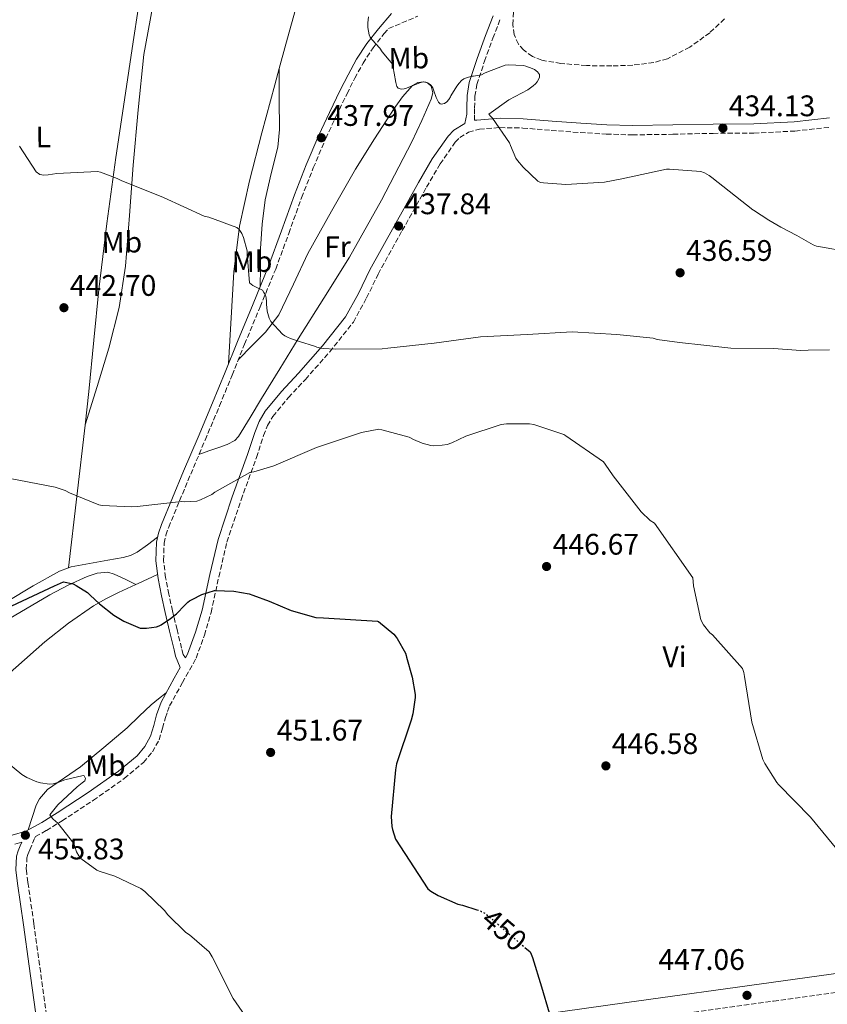
# Model space of a CAD drawing. Units: metres. Extents: x 580267 to 583710, y 4719643 to 4721997.
# Drawn here: x 581837 to 582109, y 4720456 to 4720788 of the extents above; entities that cross this region are included whole.
import ezdxf
from ezdxf.enums import TextEntityAlignment as Align

# ---------------------------------------------------------------- set-up
doc = ezdxf.new("R2010")
doc.units = ezdxf.units.M
doc.header["$MEASUREMENT"] = 0
doc.linetypes.add('DGN Style 3', pattern=[2.435890702152634, 1.739921930109024, -0.6959687720436097])
doc.linetypes.add('DGN Style 5', pattern=[1.217945351076317, 0.5219765790327072, -0.6959687720436097])
for name, color, linetype, lineweight in [('Camino', 7, 'DGN Style 3', 0), ('Cota de curva de nivel directora', 7, 'Continuous', 0), ('Cota de punto acotado terreno', 7, 'Continuous', 0), ('Curva de nivel directora', 30, 'Continuous', 30), ('Curva de nivel directora no vista', 30, 'DGN Style 5', 30), ('Curva de nivel intermedia', 30, 'Continuous', 0), ('Etiqueta de uso rústico', 92, 'Continuous', 0), ('Línea de cambio de uso (parcela vista)', 92, 'Continuous', 0), ('Margen derecho', 7, 'Continuous', 0), ('Punto acotado terreno (símbolo)', 7, 'Continuous', 0), ('Zona arbolada', 92, 'DGN Style 3', 0)]:
    doc.layers.add(name, color=color, linetype=linetype, lineweight=lineweight)
doc.styles.add('Style-Arial', font='arial.ttf')

# ---------------------------------------------------------------- blocks, each defined once
blk = doc.blocks.new('5PATER')
at = {"layer": 'Punto acotado terreno (símbolo)', "linetype": 'Continuous', "lineweight": 0}
h = blk.add_hatch(color=51, dxfattribs=at)
edge = h.paths.add_edge_path()
edge.add_ellipse((0, 0), major_axis=(-0.1095731443231308, -0.1110710700762829), ratio=0.9994222409660317, start_angle=0, end_angle=360)

msp = doc.modelspace()

# ---------------------------------------------------------------- linework, layer by layer
at = {"layer": 'Camino', "color": 7, "linetype": 'DGN Style 3', "lineweight": 0}
for points in [[(581892.6999999987, 4720573.230000001, 450.529999999999), (581891.9299999997, 4720574.340000001, 450.9100000000035), (581891.4200000024, 4720576.510000002, 450.9400000000024), (581889.889999999, 4720582.790000002, 450.5000000000001), (581888.3400000001, 4720589.060000002, 449.729999999996), (581887.1199999996, 4720594.680000002, 449.2899999999937), (581886.0399999978, 4720600.32, 448.8300000000017), (581885.3099999991, 4720606.080000001, 447.8899999999995), (581885.5300000004, 4720611.840000001, 446.9100000000037), (581886.1299999994, 4720614.57, 446.6199999999953), (581887.0700000004, 4720617.220000001, 446.3399999999965), (581890.7600000007, 4720626.180000001, 445.3600000000006), (581894.4899999968, 4720635.140000001, 444.4199999999984), (581899.3700000007, 4720646.650000001, 443.3899999999995), (581904.2199999989, 4720658.180000001, 442.4299999999931), (581908.4499999977, 4720668.540000001, 441.3399999999967), (581912.6700000024, 4720678.910000003, 440.3800000000048), (581917.9200000004, 4720691.580000001, 439.7799999999988), (581923.1599999998, 4720704.260000001, 439.3600000000006), (581927.5699999997, 4720716.26, 438.979999999996), (581931.8700000002, 4720728.32, 438.5899999999965), (581935.8399999999, 4720738.360000002, 438.2700000000041), (581940.0599999977, 4720748.290000002, 437.9499999999971), (581943.5699999991, 4720755.880000004, 437.3800000000046), (581947.2300000003, 4720763.390000001, 436.6699999999984), (581949.8200000009, 4720768.560000001, 436.4499999999971), (581952.6000000016, 4720773.630000002, 436.2200000000012), (581955.9699999976, 4720778.779999999, 435.5399999999936), (581959.7699999998, 4720783.619999999, 434.8800000000048), (581961.2299999993, 4720785.34, 434.770000000004), (581971.0700000008, 4720789.480000001, 433.5700000000071)], [(581990.2300000008, 4720754.430000001, 435.4600000000065), (581990.2300000008, 4720756.480000001, 435.3300000000017), (581990.2399999974, 4720758.529999999, 435.1999999999971), (581990.3400000003, 4720762.540000001, 435.1900000000023), (581990.9999999997, 4720766.470000001, 435.1399999999994), (581993.5799999969, 4720774.32, 434.0500000000029), (581996.3799999976, 4720782.080000001, 432.8300000000017), (581998.949999998, 4720788.680000001, 431.9600000000065)], [(581846.2299999993, 4720450.320000002, 457.5099999999947), (581843.5499999992, 4720469.75, 457.020000000004), (581841.5699999989, 4720483.710000001, 456.6699999999983), (581839.5899999986, 4720497.630000002, 456.3200000000069), (581839.0499999998, 4720501.939999999, 456.179999999993), (581839.2699999989, 4720505.820000002, 456.0000000000001), (581839.6199999999, 4720506.970000001, 455.8999999999942), (581840.239999999, 4720508.470000001, 455.8099999999977), (581841.9600000001, 4720512.550000002, 455.6199999999953), (581842.1499999978, 4720513.01, 455.5899999999967), (581845.8400000003, 4720515.050000001, 455.1100000000006), (581851.1199999999, 4720518.310000001, 454.8500000000058), (581861.6799999988, 4720525.210000002, 454.2200000000012), (581872.0799999969, 4720532.550000003, 453.570000000007), (581878.6299999983, 4720538.010000001, 453.1199999999953), (581881.5899999999, 4720541.530000002, 452.8899999999994), (581883.8299999973, 4720545.59, 452.6699999999984), (581885.0299999998, 4720549.53, 452.479999999996), (581885.9799999997, 4720553.08, 452.2899999999936), (581886.6700000004, 4720555.130000002, 452.1600000000037), (581887.37, 4720557.019999999, 452.0299999999989), (581891.7199999974, 4720564.870000001, 451.2200000000012), (581896.3399999997, 4720573.160000001, 450.3699999999953), (581899.1299999993, 4720580.850000001, 450.2799999999988), (581901.3799999979, 4720588.540000001, 450.2400000000054), (581903.9799999996, 4720600.58, 449.4199999999983), (581906.7299999989, 4720612.260000001, 448.1900000000024), (581911.480000001, 4720626.480000001, 445.8899999999994), (581916.6599999998, 4720640.770000001, 443.6499999999943), (581919.0899999995, 4720648.140000002, 442.9900000000054), (581920.4299999983, 4720651.510000001, 442.7100000000065), (581922.1799999984, 4720654.590000001, 442.3699999999953), (581927.449999999, 4720660.940000001, 441.1499999999943), (581933.1700000011, 4720667.070000002, 440.1300000000046), (581941.3899999999, 4720676.390000001, 439.4999999999999), (581949.3400000003, 4720686.380000002, 438.979999999996), (581953.8299999987, 4720694.540000003, 438.6199999999953), (581957.6999999977, 4720702.560000002, 438.2700000000041), (581965.8000000003, 4720717.210000002, 437.6000000000059), (581974.019999999, 4720731.880000001, 436.9299999999931), (581978.6000000011, 4720739.680000001, 436.7899999999937), (581983.7100000008, 4720747.050000002, 436.6699999999984), (581985.2399999974, 4720748.630000002, 436.4400000000024), (581988.1700000021, 4720750.390000001, 435.8399999999965), (581991.8299999967, 4720751.400000001, 435.3899999999995), (581998.7499999991, 4720751.950000001, 435.1900000000023), (582006.4600000004, 4720751.800000001, 435.0099999999948), (582016.0899999996, 4720751.01, 434.2500000000001), (582025.8599999995, 4720750.27, 433.729999999996), (582034.6399999993, 4720749.750000001, 433.7599999999949), (582043.4599999995, 4720749.49, 433.7899999999936), (582057.1099999996, 4720749.690000001, 433.8300000000019), (582070.6700000005, 4720750.010000001, 433.8600000000006), (582084.4200000013, 4720750.100000001, 433.9199999999984), (582098.2600000015, 4720750.779999999, 433.6600000000035), (582110.2499999988, 4720752.070000002, 433.1199999999955)], [(581883.6099999984, 4720193.770000001, 459.3000000000031), (581881.3599999996, 4720208.42, 459.2400000000052), (581878.2300000003, 4720228.830000001, 459.0099999999948), (581874.1700000013, 4720255.540000002, 458.5399999999936), (581870.1700000003, 4720282.240000002, 458.2400000000054), (581866.699999999, 4720308.060000001, 458.2899999999937), (581863.2600000014, 4720333.949999999, 458.3699999999953), (581859.4100000003, 4720359.450000001, 458.4100000000037), (581855.5799999969, 4720384.920000001, 458.4299999999931), (581852.2199999974, 4720407.910000003, 458.3500000000058), (581849.9899999988, 4720423.450000001, 457.020000000004), (581863.1000000003, 4720425.600000001, 456.729999999996), (581882.9699999989, 4720428.280000002, 456.2599999999948), (581901.8200000004, 4720430.540000001, 455.6100000000007), (581929.8500000018, 4720434.710000002, 454.1699999999983), (581957.7499999991, 4720438.940000001, 452.6699999999984), (582000.0900000002, 4720444.890000001, 450.6600000000035), (582042.449999999, 4720450.830000003, 448.6399999999995), (582091.0500000009, 4720457.550000001, 446.300000000003), (582139.7100000008, 4720464.280000002, 443.8999999999942), (582171.6600000004, 4720469.220000001, 441.9100000000035), (582182.7800000005, 4720470.939999999, 441.3899999999994)]]:
    msp.add_polyline3d(points, dxfattribs=at)
at = {"layer": 'Curva de nivel directora', "color": 30, "linetype": 'Continuous', "lineweight": 30, "elevation": 450, "flags": 128}
for points in [[(581826.8999999994, 4720587.350000001), (581848.5499999993, 4720597.530000002), (581851.5699999991, 4720598.900000001), (581854.819999999, 4720598.180000001), (581855.9199999988, 4720597.58), (581859.6799999983, 4720595.27), (581860.5399999989, 4720594.37), (581863.7199999995, 4720591.380000002), (581868.5799999988, 4720587.600000001), (581871.9000000003, 4720585.630000001), (581877.4399999991, 4720583.26), (581878.3499999989, 4720583.180000002), (581879.5499999991, 4720583.190000001), (581882.9399999998, 4720583.630000001), (581883.8600000008, 4720583.980000001), (581884.5499999992, 4720584.340000002), (581887.6600000005, 4720586.490000002), (581889.6900000002, 4720588.060000001), (581892.5499999989, 4720590.950000001), (581893.4699999997, 4720591.940000001), (581894.109999999, 4720592.470000001), (581894.9800000008, 4720592.949999999), (581898.2799999999, 4720594.529999999), (581902.4799999997, 4720595.939999999), (581902.7100000001, 4720595.950000001), (581909.0600000002, 4720595.75), (581914.219999999, 4720594.850000001), (581915.3999999992, 4720594.33), (581920.9800000004, 4720592.300000001), (581928.3799999988, 4720589.140000001), (581936.6800000003, 4720586.850000001), (581939.2199999995, 4720586.660000001), (581957.51, 4720585.600000001), (581957.7800000004, 4720585.440000001), (581962.9799999994, 4720581.220000001), (581963.8199999998, 4720580.199999999), (581964.1399999995, 4720579.770000001), (581966.8799999999, 4720574.820000002), (581967.119999999, 4720574.050000001), (581967.2599999999, 4720573.51), (581969.209999999, 4720566.699999999), (581970.1299999999, 4720560.830000003), (581970.1299999999, 4720559.820000002), (581969.41, 4720554.340000001), (581968.8400000001, 4720552.180000001), (581963.9200000004, 4720537.490000002), (581963.5999999986, 4720535.470000002), (581962.139999999, 4720519.750000001), (581962.2799999998, 4720516.440000001), (581962.4999999988, 4720515.340000002), (581963.5999999986, 4720512.12), (581974.4500000004, 4720495.420000001), (581975.4499999996, 4720494.619999999), (581977.8899999983, 4720493.140000002), (581984.5800000002, 4720490.2), (581986.1299999993, 4720489.920000001), (581991.0199999998, 4720488.310000001)], [(582007.2199999981, 4720475.62), (582008.9300000003, 4720474.16), (582009.3199999993, 4720473.380000004), (582009.7799999998, 4720472.180000001), (582012.8199999996, 4720462.340000001), (582015.3299999996, 4720453.600000001)]]:
    msp.add_lwpolyline(points, dxfattribs=at)
at = {"layer": 'Curva de nivel directora no vista', "color": 30, "linetype": 'DGN Style 5', "lineweight": 30, "elevation": 450, "flags": 128}
msp.add_lwpolyline([(581991.0199999998, 4720488.310000001), (581992.6000000001, 4720487.779999999), (581993.6599999996, 4720487.189999999), (582007.2199999981, 4720475.62)], dxfattribs=at)
at = {"layer": 'Curva de nivel intermedia', "color": 30, "linetype": 'Continuous', "lineweight": 0, "flags": 128}
for points, elevation in [([(581954.4299999999, 4720789.300000001), (581954.1900000008, 4720787.279999998), (581954.230000001, 4720785.730000001), (581954.6199999999, 4720783.179999999), (581954.990000001, 4720782.470000001), (581955.6700000004, 4720781.539999999), (581958.2200000008, 4720778.699999999), (581959.0099999999, 4720777.519999999), (581961.4500000007, 4720774.699999998), (581962.0400000006, 4720773.920000001), (581962.5599999992, 4720773.009999999), (581962.8000000007, 4720772.079999999), (581963.1600000005, 4720770.259999999)], 435.0000000000001), ([(581963.1600000005, 4720770.259999999), (581963.6200000009, 4720767.189999998), (581964.0400000013, 4720765.76), (581964.4000000011, 4720765.189999999), (581965.5200000008, 4720764.890000001), (581966.4500000007, 4720764.98), (581966.9500000014, 4720765.160000001), (581971.7700000004, 4720767.080000001), (581972.9000000014, 4720767.329999999), (581973.8100000012, 4720767.26), (581974.6000000001, 4720766.909999998), (581975.3400000001, 4720766.380000001), (581975.5900000003, 4720766.119999999), (581976.0900000011, 4720765.34), (581976.5, 4720764.369999999), (581977.230000001, 4720762.109999999), (581978.010000001, 4720760.560000001), (581978.6200000013, 4720759.98), (581978.9600000011, 4720759.859999998), (581980.0600000008, 4720760.060000001), (581980.9200000013, 4720760.61), (581981.5800000007, 4720761.380000001), (581982.05, 4720762.34), (581982.1900000009, 4720762.659999999), (581984.1900000013, 4720765.930000001), (581984.9900000015, 4720766.939999999), (581985.8299999997, 4720767.82), (581986.6200000009, 4720768.34), (581987.4700000003, 4720768.739999999), (581989.2400000006, 4720769.26), (581989.8399999996, 4720769.269999999), (581992.5500000009, 4720769.699999998), (581993.5999999992, 4720770.3), (581994.3099999999, 4720770.680000001), (582000.5799999996, 4720773.02), (582001.5200000008, 4720773.100000001), (582006.7500000009, 4720772.899999999), (582007.5500000012, 4720772.699999998), (582009.65, 4720771.899999999), (582010.4300000002, 4720771.48), (582011.3900000012, 4720770.78), (582012.0700000008, 4720769.79), (582012.0700000008, 4720768.9), (582011.7900000013, 4720768.109999999), (582011.3200000019, 4720767.359999998), (582010.7100000017, 4720766.649999999), (582009.9600000007, 4720765.970000001), (582008.1300000001, 4720764.680000001), (582001.7900000011, 4720761.34), (581995.07, 4720756.49), (581995.66, 4720755.67), (581996.220000001, 4720755.069999998), (582002.0199999991, 4720746.850000001), (582002.3000000007, 4720745.890000002), (582004.1400000004, 4720741.680000001), (582004.6500000021, 4720740.849999999), (582006.5499999998, 4720738.569999998), (582011.5499999999, 4720733.899999999), (582012.4300000007, 4720733.49), (582013.5100000004, 4720733.279999998), (582021.0100000014, 4720732.779999999), (582034.0800000007, 4720733.550000001), (582039.9200000011, 4720734.630000001), (582054.9500000004, 4720737.939999999), (582055.9400000006, 4720737.980000001), (582066.5599999999, 4720737.100000001), (582067.7500000013, 4720736.66), (582069.2800000003, 4720735.849999999), (582070.2300000001, 4720735.130000001), (582084.0900000005, 4720724.279999999), (582084.3000000007, 4720724.099999998), (582089.4200000014, 4720720.689999999), (582093.5000000006, 4720718.350000001), (582098.940000001, 4720715.59), (582104.4100000005, 4720712.41), (582105.47, 4720712.02), (582107.5000000017, 4720711.689999999), (582122.5500000012, 4720709)], 435.0000000000001), ([(581836.79, 4720745.63), (581842.3300000011, 4720736.98), (581843.5899999995, 4720736.180000001), (581844.9999999999, 4720735.939999998), (581846.3800000012, 4720735.969999999), (581849.3099999994, 4720736.470000001), (581863.1100000015, 4720737.109999999), (581864.0500000003, 4720736.91), (581869.6699999997, 4720734.829999999), (581871.0000000017, 4720734.119999998), (581885.28, 4720728.359999998), (581899.0700000012, 4720722.08), (581900.5599999998, 4720721.749999999), (581910.0800000017, 4720718.26), (581910.7900000003, 4720717.599999999), (581911.7300000011, 4720716.279999999), (581912.2800000011, 4720714.949999999), (581913.4800000014, 4720710.400000001), (581913.5100000005, 4720709.310000001), (581914.3500000008, 4720699.599999999), (581915.4300000004, 4720698.680000001), (581916.3100000012, 4720698.269999999), (581918.6700000014, 4720697.109999998), (581919.1900000002, 4720696.42), (581919.6600000017, 4720695.470000001), (581919.9099999998, 4720694.59), (581920.0000000015, 4720693.34), (581920.0000000015, 4720692.430000001), (581920.3000000009, 4720690.079999999), (581920.92, 4720687.679999998), (581921.3899999994, 4720686.789999999), (581921.5100000001, 4720686.619999999), (581925.4200000018, 4720682.350000001), (581926.2400000021, 4720681.739999999), (581927.1000000003, 4720681.259999999), (581928.1500000008, 4720680.850000001), (581931.1900000006, 4720679.859999999), (581936.2100000009, 4720678.289999999), (581936.9700000009, 4720677.939999999), (581938.35, 4720677.550000001), (581939.1600000013, 4720677.48), (581943.320000001, 4720677.220000001), (581959.05, 4720677.359999998), (581961.0199999993, 4720677.649999999), (581976.6299999997, 4720679.31), (581992.2200000001, 4720681.38), (582007.9400000002, 4720682.220000001), (582023.1399999993, 4720683.060000001), (582038.1599999998, 4720682.210000001), (582050.3900000007, 4720680.92), (582051.8400000012, 4720680.56), (582059.2700000011, 4720679.490000002), (582067.5000000009, 4720678.579999999), (582076.6000000006, 4720677.59), (582091.0100000006, 4720677.470000001), (582100.2199999995, 4720676.789999999), (582102.7600000009, 4720676.929999999), (582109.870000001, 4720677.05)], 440), ([(581876.3900000007, 4720624.25), (581891.4, 4720625.929999999), (581892.2400000005, 4720625.849999999), (581896.5200000008, 4720626.000000001), (581897.8000000016, 4720626.430000001), (581901.5900000002, 4720628.31), (581902.6600000008, 4720629.109999999), (581914.4500000015, 4720635.679999999), (581915.8200000017, 4720635.909999999), (581922.5700000018, 4720637.930000001), (581936.8800000015, 4720644.079999999), (581952.0600000005, 4720649.159999999), (581957.9400000013, 4720650.270000001), (581958.9600000005, 4720650.13), (581968.1200000005, 4720647.640000001), (581969.5900000011, 4720646.800000001), (581972.5700000006, 4720645.569999999), (581975.4400000006, 4720644.779999998), (581976.2600000009, 4720644.710000001), (581979.2500000015, 4720644.859999998), (581980.9800000016, 4720645.189999999), (581982.5400000018, 4720645.710000001), (581987.3099999994, 4720647.99), (581999.2200000007, 4720651.910000001), (582001.02, 4720652.13), (582008.6900000012, 4720652.099999999), (582010.1799999997, 4720651.819999999), (582020.2900000017, 4720648.489999998), (582021.0400000005, 4720648.02), (582033.6600000004, 4720639.269999999), (582034.2800000017, 4720638.550000001), (582036.9700000007, 4720634.539999999), (582046.3400000005, 4720622.440000001), (582049.4299999997, 4720619.55), (582050.8700000013, 4720618.649999999), (582063.8100000008, 4720600.24), (582063.9300000013, 4720599.009999999), (582064.07, 4720597.449999998), (582066.530000001, 4720585.990000002), (582067.4500000018, 4720584.41), (582069.5700000008, 4720581.679999999), (582070.4, 4720580.929999998), (582080.520000001, 4720569.640000001), (582081.0500000007, 4720568.269999998), (582081.2800000008, 4720566.9), (582083.7300000007, 4720551.59), (582087.4000000008, 4720538.949999999), (582088.0500000012, 4720537.59), (582092.1399999994, 4720531.210000001), (582092.7600000007, 4720530.569999999), (582103.5000000009, 4720519.53), (582113.3500000013, 4720507.529999999)], 445), ([(581830.6400000011, 4720634.21), (581848.7400000016, 4720630.76), (581852.1799999992, 4720629.659999999), (581853.65, 4720628.83), (581863.4800000003, 4720624.82), (581864.6300000015, 4720624.59), (581874.5100000009, 4720624.09), (581876.3900000007, 4720624.25)], 445), ([(581825.1800000005, 4720543.989999999), (581837.520000001, 4720533.909999999), (581839.28, 4720532.850000001), (581842.6600000019, 4720531.390000001), (581843.86, 4720531.05), (581846.9300000012, 4720530.640000001), (581848.1000000001, 4720530.789999999), (581850.0800000004, 4720531.32), (581852.0099999994, 4720532.08), (581858.25, 4720533.59), (581858.5800000008, 4720533.429999999), (581859.0700000003, 4720532.55), (581858.7700000008, 4720531.800000001), (581857.8600000012, 4720531.109999998), (581856.2400000006, 4720529.699999998), (581849.7000000004, 4720523.66), (581847.0200000005, 4720520.350000001), (581847.4699999997, 4720519.630000001), (581848.1300000014, 4720518.859999999), (581849.6500000014, 4720517.469999999), (581855.0300000014, 4720510.71), (581855.4100000013, 4720509.59), (581855.9700000002, 4720507.9), (581856.7200000011, 4720506.51), (581857.4200000007, 4720505.609999999), (581862.8099999998, 4720501.710000001), (581863.6700000004, 4720501.310000001), (581868.9299999997, 4720499.619999999), (581877.6600000004, 4720495.439999999), (581879.0199999993, 4720494.440000001)], 455), ([(581879.0199999993, 4720494.440000001), (581885.630000001, 4720488.11), (581886.7400000019, 4720486.599999999), (581892.8399999995, 4720480.640000001), (581894.1000000001, 4720479.819999999), (581900.6700000016, 4720474.17), (581901.7100000009, 4720472.430000001), (581908.8500000001, 4720458.409999999), (581912.8100000008, 4720452.539999999)], 455)]:
    msp.add_lwpolyline(points, dxfattribs=dict(at, elevation=elevation))
at = {"layer": 'Línea de cambio de uso (parcela vista)', "color": 92, "linetype": 'Continuous', "lineweight": 0, "extrusion": (0, 0.03387884919073298, 0.999425947020344), "elevation": 160371.4168467254, "flags": 128}
msp.add_lwpolyline([(-581924.3399999999, -4718047.069932797), (-581924.3399999999, -4718047.064029408)], dxfattribs=at)
at = {"layer": 'Línea de cambio de uso (parcela vista)', "color": 92, "linetype": 'Continuous', "lineweight": 0, "extrusion": (0.06180685587795515, -0.002655704614045417, 0.9980845955125672), "elevation": 23875.60646771199, "flags": 128}
msp.add_lwpolyline([(4741225.208303061, -377939.7354033558), (4741225.580343066, -377940.4611903057), (4741228.900437447, -377946.9269983209)], dxfattribs=at)
at = {"layer": 'Línea de cambio de uso (parcela vista)', "color": 92, "linetype": 'Continuous', "lineweight": 0}
for points in [[(581924.3399999999, 4720771.8541, 437.3540000000066), (581926.6200000001, 4720780.050000001, 437.1199999999953), (581930.3700000001, 4720793.720000001, 437), (581935.6500000004, 4720818.939999999, 436.7299999999959), (581940.7400000002, 4720844.220000001, 436.4199999999983), (581946.9199999999, 4720867.65, 435.8699999999953), (581953.1600000003, 4720891.07, 435.1399999999995), (581957.4699999997, 4720910.66, 434.2899999999936), (581962.3099999996, 4720930.109999999, 433.6100000000006), (581965.9900000002, 4720941.970000001, 433.4199999999983), (581969.6699999999, 4720953.83, 433.2400000000052)], [(581853.2301000003, 4720603.561100001, 447.9698999999965), (581856.0899999999, 4720627.600000001, 445.8099999999977), (581858.9400000004, 4720651.640000001, 443.6499999999942), (581860.1799999997, 4720663.050000001, 443.0599999999977), (581861.8200000003, 4720680.25, 443.0599999999977), (581863.5499999998, 4720697.4, 442.7599999999948), (581866.2000000002, 4720719.619999999, 441.1900000000023), (581869.25, 4720741.82, 439.6199999999953), (581872.1900000004, 4720761.34, 438.570000000007), (581875.1399999997, 4720780.859999999, 437.9600000000065), (581878.4699999997, 4720802.99, 437.9600000000065), (581881.7300000004, 4720825.15, 438.0200000000041), (581884.8600000005, 4720848.470000001, 437.929999999993), (581887.8799999999, 4720871.800000001, 437.6399999999995), (581890.9299999997, 4720894.17, 436.8000000000029), (581893.9600000001, 4720916.539999999, 435.7799999999989), (581895.2300000004, 4720927.640000001, 435.679999999993), (581896.2000000002, 4720938.75, 435.2100000000065), (581896.6100000005, 4720944.220000001, 434.6300000000047), (581897.0199999996, 4720949.680000001, 434.0500000000029)], [(581901.3799999999, 4720950.039999999, 433.9100000000035), (581899.3700000001, 4720928.84, 434.8800000000047), (581897.3499999996, 4720907.640000001, 435.8500000000058), (581894.4100000003, 4720884.230000001, 436.929999999993), (581891.0800000001, 4720860.859999999, 437.570000000007), (581887.8099999996, 4720834.560000001, 437.7200000000012), (581884.5499999998, 4720808.25, 437.8300000000018), (581881.5999999996, 4720792.42, 437.8899999999995), (581878.7199999997, 4720776.57, 437.9600000000065), (581876.75, 4720757.92, 438.3800000000047), (581875.0700000003, 4720739.26, 439.2400000000052), (581873.8399999999, 4720722.27, 440.3699999999953), (581872.5099999999, 4720705.27, 441.4100000000035), (581870.3899999997, 4720691.279999999, 441.9900000000052), (581866.8799999999, 4720677.560000001, 442.570000000007), (581862.9199999999, 4720664.67, 443.1100000000006), (581858.9600000001, 4720651.779999999, 443.6499999999942)], [(581907.2599999999, 4720672.439999999, 441.070000000007), (581908.1600000003, 4720687.869999999, 440.9499999999971), (581909.0599999996, 4720703.289999999, 440.8399999999965), (581910.9500000002, 4720718.77, 440.2100000000065), (581914.3099999996, 4720734.01, 439.2400000000052), (581918.5, 4720750.220000001, 438.3699999999953), (581922.8200000003, 4720766.390000001, 437.5099999999948), (581924.3399999999, 4720771.8541, 437.3540000000066)], [(581924.3399999999, 4720771.8541, 437.3502000000008), (581924.3799999999, 4720761.58, 437.6199999999953), (581924.4199999999, 4720751.289999999, 437.8899999999995), (581923.8200000003, 4720745.32, 438.0500000000029), (581921.5800000001, 4720736.5, 438.2899999999936), (581919.6200000001, 4720727.609999999, 438.5299999999989), (581918.6200000001, 4720719.430000001, 438.5899999999965), (581918.0800000001, 4720711.230000001, 438.7899999999936), (581918, 4720704.77, 439.1900000000023), (581917.9100000003, 4720698.300000001, 439.5899999999965)], [(581910.5999999996, 4720673.83, 440.8500000000058), (581915.1399999997, 4720678.390000001, 440.7799999999989), (581919.6799999997, 4720682.939999999, 440.7100000000065), (581924.2199999997, 4720688.880000001, 440.4799999999959), (581929.1399999997, 4720699.17, 439.7799999999989), (581933.9500000002, 4720709.560000001, 439.0500000000029), (581941.9699999997, 4720723.76, 438.1600000000035), (581950.0800000001, 4720737.91, 437.320000000007), (581956.4400000004, 4720748.189999999, 436.7899999999936), (581963.0700000003, 4720758.33, 436.2899999999936), (581965.8799999999, 4720762.34, 436.070000000007), (581969.2800000003, 4720766.140000001, 435.8500000000058), (581971.0700000003, 4720767.180000001, 435.75), (581972.9900000002, 4720767.42, 435.6499999999942), (581974.3799999999, 4720766.980000001, 435.6499999999942), (581975.6200000001, 4720765.880000001, 435.7200000000012), (581976.1900000004, 4720763.689999999, 435.8500000000058), (581975.5499999998, 4720761.529999999, 435.9700000000012), (581972.4400000004, 4720754.310000001, 436.3899999999995), (581969.0199999996, 4720747.189999999, 436.8099999999977), (581958.8399999999, 4720727.539999999, 437.9600000000065), (581948.0300000003, 4720708.279999999, 439.1100000000006), (581939.3499999996, 4720694.49, 440.1100000000006), (581930.6900000004, 4720680.699999999, 441.1600000000035), (581924.54, 4720670.65, 441.75), (581918.4000000004, 4720660.600000001, 442.25), (581914.5099999999, 4720654.230000001, 442.4400000000023), (581910.5899999999, 4720647.869999999, 442.6300000000047), (581909.3300000001, 4720646.5, 442.6999999999971), (581906.7699999996, 4720645.130000001, 442.8399999999965), (581904, 4720644.15, 443.0800000000018), (581900.6399999997, 4720642.949999999, 443.4499999999971), (581897.29, 4720641.74, 443.8300000000018)], [(581853.2301000003, 4720603.561100001, 447.9725999999937), (581854.2100000001, 4720603.92, 447.9400000000023), (581860.3700000001, 4720605.050000001, 447.8300000000018), (581866.5599999996, 4720606.140000001, 447.6900000000023), (581871.7000000002, 4720607.039999999, 447.5299999999989), (581874.1799999997, 4720607.680000001, 447.4400000000023), (581876.4199999999, 4720608.83, 447.3000000000029), (581879.8799999999, 4720611.34, 447.0299999999989), (581883.3399999999, 4720613.859999999, 446.75)], [(581875.9902999997, 4720597.9594, 449.0599999999977), (581872.3600000005, 4720599.710000001, 449.0800000000018), (581868.7300000004, 4720601.470000001, 449.0899999999965), (581866.54, 4720602.07, 449.0899999999965), (581863, 4720601.779999999, 449.0800000000018), (581859.5800000001, 4720600.630000001, 449.0899999999965), (581853.1699999999, 4720597.75, 449.3399999999965), (581846.9800000004, 4720594.49, 449.7299999999959), (581834.9199999999, 4720587.430000001, 450.5399999999936), (581822.9699999997, 4720580.220000001, 451.3300000000018), (581811.4800000004, 4720572.5, 452.070000000007), (581799.8099999996, 4720565.050000001, 452.7400000000052), (581786.04, 4720557.939999999, 453.3000000000029), (581772.0300000003, 4720551.289999999, 453.6999999999971), (581761, 4720546.119999999, 453.8600000000006), (581749.8899999997, 4720541.119999999, 454.0899999999965), (581741.2199999997, 4720537.890000001, 454.429999999993), (581732.54, 4720534.720000001, 454.7899999999936), (581714.6600000003, 4720526.189999999, 455.4499999999971), (581706.8098999998, 4720522.460100001, 455.7483999999968)], [(581774.8499999996, 4720560.069900001, 452.204700000002), (581774.9600000001, 4720560.109999999, 452.1999999999971), (581781.8200000003, 4720562.359999999, 451.9100000000035), (581789.3799999999, 4720565.449999999, 451.7200000000012), (581796.7300000004, 4720569.02, 451.5299999999989), (581805.5, 4720575.470000001, 450.8699999999953), (581814.2100000001, 4720581.949999999, 450.179999999993), (581823.3899999997, 4720587.109999999, 449.7299999999959), (581832.5800000001, 4720592.25, 449.2899999999936), (581841.3399999999, 4720597.49, 448.6600000000035), (581850.2999999998, 4720602.49, 448.070000000007), (581853.2301000003, 4720603.561100001, 447.9725999999937)], [(581817.4501999998, 4720554.809699999, 454.8864999999933), (581825.79, 4720561.4, 453.7700000000041), (581835.5499999998, 4720570, 452.429999999993), (581845.3099999996, 4720578.619999999, 451.1399999999995), (581853.2699999996, 4720584.960000001, 450.5899999999965), (581861.6900000004, 4720590.710000001, 450.179999999993), (581865.8499999996, 4720593.119999999, 449.7799999999989), (581870.1399999997, 4720595.26, 449.4100000000035), (581875.9902999997, 4720597.9594, 449.0549000000028)], [(581839.6699999999, 4720515.230000001, 455.320000000007), (581841.0499999998, 4720519.4, 455.3500000000058), (581842.4299999997, 4720523.58, 455.3699999999953), (581843.4600000001, 4720525.75, 455.3399999999965), (581846.25, 4720528.880000001, 455.1699999999983), (581857.3399999999, 4720536.439999999, 454.2100000000065), (581865.1900000004, 4720543.060000001, 453.4600000000065), (581873.0199999996, 4720549.689999999, 452.7400000000052), (581877.0599999996, 4720553.57, 452.4600000000065), (581881.1500000004, 4720557.369999999, 452.1699999999983), (581883.6699999999, 4720559.380000001, 451.9400000000023), (581886.1900000004, 4720561.390000001, 451.7200000000012)]]:
    msp.add_polyline3d(points, dxfattribs=at)
at = {"layer": 'Margen derecho', "color": 7, "linetype": 'Continuous', "lineweight": 0}
for points in [[(581962.1599999992, 4720790.410000003, 434.5700000000071), (581957.7800000004, 4720785.250000001, 434.8800000000048), (581953.8799999978, 4720780.279999999, 435.5399999999936), (581950.390000001, 4720774.960000002, 436.2200000000012), (581947.5399999989, 4720769.760000001, 436.4499999999971), (581944.9200000014, 4720764.53, 436.6699999999984), (581941.2499999991, 4720756.980000002, 437.3800000000046), (581937.7100000007, 4720749.34, 437.9499999999971), (581933.4599999995, 4720739.34, 438.2700000000041), (581929.4600000007, 4720729.230000001, 438.5899999999965), (581925.149999999, 4720717.140000002, 438.979999999996), (581920.7600000014, 4720705.190000001, 439.3600000000006), (581915.5399999977, 4720692.570000002, 439.7799999999988), (581910.2800000006, 4720679.890000001, 440.3800000000048), (581906.0699999996, 4720669.510000001, 441.3399999999967), (581901.8399999985, 4720659.160000003, 442.4299999999931), (581896.9999999992, 4720647.65, 443.3899999999995), (581892.1199999999, 4720636.140000002, 444.4199999999984), (581888.379999998, 4720627.17, 445.3600000000006), (581884.6599999988, 4720618.140000002, 446.3399999999965), (581883.6499999984, 4720615.28, 446.6199999999953), (581882.9699999989, 4720612.170000002, 446.9100000000037), (581882.7299999997, 4720605.970000001, 447.8899999999995), (581883.4999999986, 4720599.920000001, 448.8300000000017), (581884.6000000006, 4720594.16, 449.2899999999937), (581885.839999999, 4720588.480000001, 449.729999999996), (581887.3900000001, 4720582.180000001, 450.5000000000001), (581888.91, 4720575.920000002, 450.9400000000024), (581889.4200000019, 4720573.750000001, 450.9100000000035), (581890.9400000018, 4720569.92, 450.8500000000059), (581888.9699999981, 4720566.390000001, 451.2200000000012), (581884.5, 4720558.34, 452.0299999999989), (581883.7100000011, 4720556.170000001, 452.1600000000037), (581882.9699999989, 4720553.99, 452.2899999999936), (581882.0100000022, 4720550.4, 452.479999999996), (581880.9200000014, 4720546.820000002, 452.6699999999984), (581878.989999998, 4720543.320000002, 452.8899999999994), (581876.3999999975, 4720540.25, 453.1199999999953), (581870.1700000003, 4720535.040000002, 453.570000000007), (581859.9100000008, 4720527.810000001, 454.2200000000012), (581849.4300000002, 4720520.960000001, 454.8500000000058), (581844.2499999988, 4720517.770000001, 455.1100000000006), (581838.9400000003, 4720514.82, 455.3600000000006), (581834.3200000002, 4720513.420000001, 455.9900000000052)], [(581996.4800000003, 4720789.590000002, 431.9600000000065), (581993.9200000011, 4720783, 432.8300000000017), (581991.1000000002, 4720775.180000001, 434.0500000000029), (581988.4400000004, 4720767.100000001, 435.1399999999994), (581987.7099999995, 4720762.790000001, 435.1900000000023), (581987.6099999989, 4720758.560000001, 435.1999999999971), (581987.6, 4720756.480000001, 435.3300000000017), (581986.9099999993, 4720753.310000002, 435.8399999999965), (581983.2699999983, 4720751.11, 436.4400000000024), (581981.2699999999, 4720749.060000001, 436.6699999999984), (581975.949999998, 4720741.369999999, 436.7899999999937), (581971.2899999976, 4720733.439999999, 436.9299999999931), (581963.0599999977, 4720718.74, 437.6000000000059), (581954.9100000004, 4720704.000000002, 438.2700000000041), (581951.0399999992, 4720695.980000002, 438.6199999999953), (581946.7099999996, 4720688.130000002, 438.979999999996), (581938.9800000003, 4720678.410000001, 439.4999999999999), (581930.8399999997, 4720669.190000001, 440.1300000000046), (581925.0899999987, 4720663.02, 441.1499999999943), (581919.5799999967, 4720656.390000002, 442.3699999999953), (581917.5899999996, 4720652.87, 442.7100000000065), (581916.1299999978, 4720649.220000002, 442.9900000000054), (581913.6900000015, 4720641.790000002, 443.6499999999943), (581908.5100000004, 4720627.51, 445.8899999999994), (581903.699999998, 4720613.119999999, 448.1900000000024), (581900.9100000008, 4720601.279999999, 449.4199999999983), (581898.3299999969, 4720589.310000001, 450.2400000000054), (581896.1299999974, 4720581.830000001, 450.2799999999988), (581893.4600000009, 4720574.470000001, 450.3699999999953), (581892.6999999987, 4720573.230000001, 450.529999999999)], [(581990.2300000008, 4720754.430000001, 435.4600000000065), (581990.9999999997, 4720754.430000001, 435.3899999999995), (581998.8200000006, 4720755.100000001, 435.1900000000023), (582006.6200000015, 4720754.95, 435.0099999999948), (582016.3400000001, 4720754.140000002, 434.2500000000001), (582026.0699999997, 4720753.41, 433.729999999996), (582034.7800000003, 4720752.890000002, 433.7599999999949), (582043.4799999995, 4720752.640000002, 433.7899999999936), (582057.0499999992, 4720752.840000001, 433.8300000000019), (582070.6200000013, 4720753.150000001, 433.8600000000006), (582084.3399999986, 4720753.250000002, 433.9199999999984), (582098.0100000012, 4720753.92, 433.6600000000035), (582109.9099999992, 4720755.200000001, 433.1199999999955)], [(581842.7199999979, 4720449.83, 457.5099999999947), (581840.0399999978, 4720469.260000001, 457.020000000004), (581838.0700000008, 4720483.210000001, 456.6699999999983), (581836.0700000003, 4720497.16, 456.3200000000069), (581835.5000000005, 4720501.810000001, 456.179999999993), (581835.7499999985, 4720506.440000001, 456.0000000000001), (581836.2800000005, 4720508.170000001, 455.8999999999942), (581836.9699999989, 4720509.840000001, 455.8099999999977), (581837.4999999986, 4720511.09, 455.6999999999971), (581835.2399999988, 4720510.41, 455.9900000000052)], [(582231.4899999973, 4720484.410000001, 438.3399999999965), (582223.0799999986, 4720483.240000002, 438.7799999999988), (582202.6000000021, 4720480.390000002, 439.8699999999955), (582170.6999999993, 4720475.470000003, 441.9100000000035), (582138.7899999976, 4720470.540000002, 443.8999999999942), (582090.1799999991, 4720463.810000001, 446.300000000003), (582041.5799999974, 4720457.100000001, 448.6399999999995), (581999.2099999995, 4720451.150000001, 450.6600000000035), (581956.8399999995, 4720445.190000001, 452.6699999999984), (581928.9099999986, 4720440.960000001, 454.1699999999983), (581900.98, 4720436.810000001, 455.6100000000007), (581882.2800000005, 4720434.57, 456.2599999999948), (581862.0199999987, 4720432.520000001, 456.7400000000052), (581848.8799999979, 4720431.190000001, 457.9799999999959)]]:
    msp.add_polyline3d(points, dxfattribs=at)
at = {"layer": 'Zona arbolada', "color": 92, "linetype": 'DGN Style 3', "lineweight": 0}
msp.add_polyline3d([(582074.54, 4720788.550000001, 431.3999999999942), (582069.5, 4720783.930000001, 431.6900000000023), (582062.7800000003, 4720779.01, 432.0399999999936), (582055.2999999998, 4720775.16, 432.3899999999995), (582050.6200000001, 4720773.859999999, 432.5299999999989), (582043.5599999996, 4720772.980000001, 432.6199999999953), (582036.4800000004, 4720772.730000001, 432.7100000000065), (582027.9100000003, 4720772.84, 432.9600000000065), (582019.3300000001, 4720773.560000001, 433.2200000000012), (582012.8499999996, 4720774.67, 433.3000000000029), (582009.7400000002, 4720775.949999999, 433.2599999999948), (582006.7199999997, 4720778.109999999, 433.1600000000035), (582004.9900000002, 4720780.09, 432.9700000000012), (582003.5300000003, 4720783.300000001, 432.5099999999948), (582003.0700000003, 4720786.680000001, 432.1300000000047), (582003.4699999997, 4720792.539999999, 431.7599999999948)], dxfattribs=at)
msp.add_polyline3d([(582074.54, 4720788.550000001, 431.3999999999942), (582069.5, 4720783.930000001, 431.6900000000023), (582062.7800000003, 4720779.01, 432.0399999999936), (582055.2999999998, 4720775.16, 432.3899999999995), (582050.6200000001, 4720773.859999999, 432.5299999999989), (582043.5599999996, 4720772.980000001, 432.6199999999953), (582036.4800000004, 4720772.730000001, 432.7100000000065), (582027.9100000003, 4720772.84, 432.9600000000065), (582019.3300000001, 4720773.560000001, 433.2200000000012), (582012.8499999996, 4720774.67, 433.3000000000029), (582009.7400000002, 4720775.949999999, 433.2599999999948), (582006.7199999997, 4720778.109999999, 433.1600000000035), (582004.9900000002, 4720780.09, 432.9700000000012), (582003.5300000003, 4720783.300000001, 432.5099999999948), (582003.0700000003, 4720786.680000001, 432.1300000000047), (582003.4699999997, 4720792.539999999, 431.7599999999948)], dxfattribs=at)

# ---------------------------------------------------------------- block references
at = {"layer": 'Punto acotado terreno (símbolo)', "color": 7, "linetype": 'Continuous', "lineweight": 0, "xscale": 10, "yscale": 10, "zscale": 10}
for p in [(582073.9600000007, 4720751.780000002, 434.1300000000047), (581938.5399999977, 4720748.52, 437.9700000000012), (581964.5899999988, 4720718.760000001, 437.839999999997), (582059.5300000003, 4720703.020000001, 436.589999999997), (581851.7500000001, 4720691.240000002, 442.6999999999976), (582014.5000000005, 4720604.010000001, 446.6699999999983), (581921.4400000009, 4720541.350000001, 451.6699999999987), (582034.4999999986, 4720536.810000001, 446.5800000000018), (581838.7500000005, 4720513.45, 455.8300000000023), (582082.0799999988, 4720459.490000002, 447.0599999999977)]:
    msp.add_blockref('5PATER', p, dxfattribs=at)

# ---------------------------------------------------------------- texts
at = {"layer": 'Cota de curva de nivel directora', "color": 7, "linetype": 'Continuous', "lineweight": 0, "style": 'Style-Arial'}
msp.add_text('450', height=7.000000000000002, rotation=319.525, dxfattribs=at).set_placement((582000.243111066, 4720481.578118686, 450), align=Align.MIDDLE_CENTER)
at = {"layer": 'Cota de punto acotado terreno', "color": 7, "linetype": 'Continuous', "lineweight": 0, "style": 'Style-Arial'}
for s, p in [('434.13', (582075.9499999981, 4720755.779999999, 434.1300000000047)), ('437.97', (581940.5900000001, 4720752.520000001, 437.9700000000012)), ('437.84', (581966.5699999996, 4720722.759999999, 437.8399999999965)), ('436.59', (582061.510000001, 4720707.019999999, 436.5899999999965)), ('442.70', (581853.7399999975, 4720695.239999998, 442.6999999999971)), ('446.67', (582016.5500000005, 4720608.009999999, 446.6699999999983)), ('451.67', (581923.4899999986, 4720545.350000001, 451.6699999999983)), ('446.58', (582036.4899999984, 4720540.810000001, 446.5800000000018)), ('455.83', (581843.0100000009, 4720505.310000001, 455.8300000000018)), ('447.06', (582052.2100000004, 4720468.050000001, 447.0599999999977))]:
    msp.add_text(s, height=7.000000000000002, dxfattribs=at).set_placement(p)
at = {"layer": 'Etiqueta de uso rústico', "color": 92, "linetype": 'Continuous', "lineweight": 0, "style": 'Style-Arial'}
for s, rotation, p in [('Mb', 0.74416, (581968.0542198339, 4720775.367384948, 434.8300000000018)), ('L', 0.74416, (581844.7756848541, 4720748.812592645, 439.7700000000041)), ('Mb', 0.74416, (581871.2842198294, 4720713.297384949, 441.2100000000065)), ('Fr', 0.74416, (581943.9876366367, 4720711.780806411, 438.8999999999942)), ('Mb', 0.74416, (581915.1842198329, 4720706.767384948, 440)), ('Vi', 0.3659000000000001, (582057.6464456152, 4720573.582208224, 445.8300000000018)), ('Mb', 0.74416, (581865.7142198338, 4720536.90738495, 454.0800000000018))]:
    msp.add_text(s, height=7.000000000000002, rotation=rotation, dxfattribs=at).set_placement(p, align=Align.MIDDLE_CENTER)

doc.saveas('drawing.dxf')
